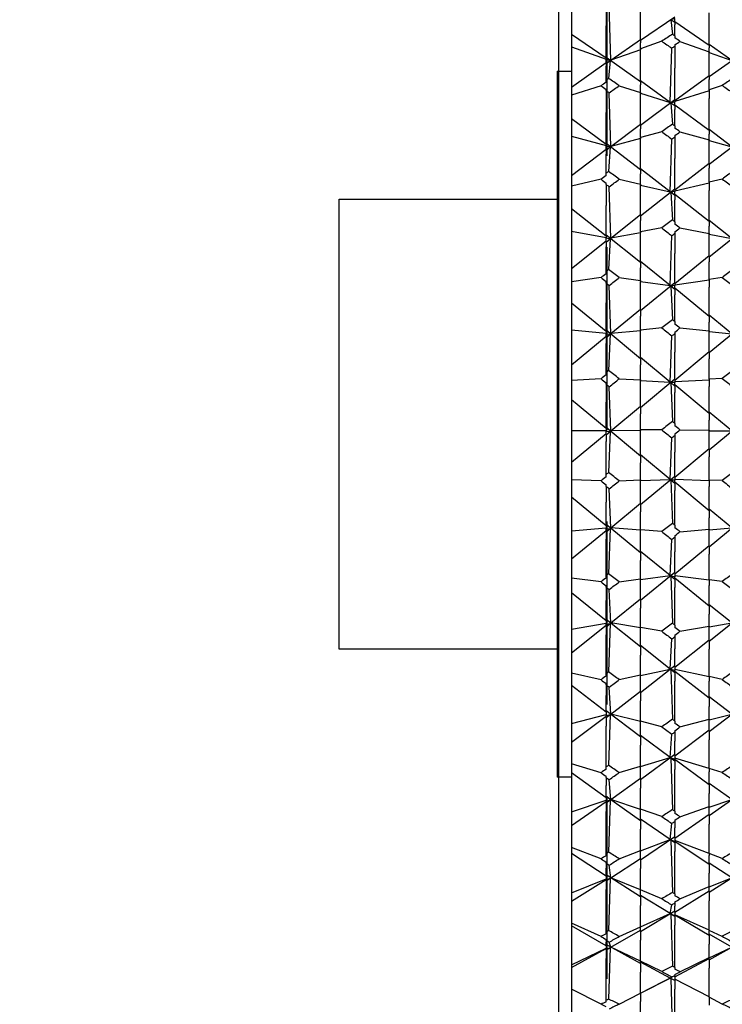
# Model space of a CAD drawing. Extents: x 541 to 3394, y 680 to 943.
# Drawn here: x 3070 to 3071, y 717 to 718 of the extents above; entities that cross this region are included whole.
import ezdxf

# ---------------------------------------------------------------- set-up
doc = ezdxf.new("R2010")
doc.units = 0
doc.header["$MEASUREMENT"] = 0
doc.linetypes.add('CENTER', pattern=[2, 1.25, -0.25, 0.25, -0.25])
doc.linetypes.add('HIDDEN', pattern=[0.375, 0.25, -0.125])
doc.layers.get('0').update_dxf_attribs({"linetype": 'CONTINUOUS'})
doc.layers.get('DEFPOINTS').update_dxf_attribs({"linetype": 'CONTINUOUS'})
for name, color, linetype in [('CENTERLINES', 5, 'CENTER'), ('RED', 1, 'CONTINUOUS'), ('SHAFT', 3, 'CONTINUOUS')]:
    doc.layers.add(name, color=color, linetype=linetype)
doc.dimstyles.get("Standard").update_dxf_attribs({"dimtxt": 2, "dimasz": 2, "dimexe": 0.7, "dimexo": 0.8, "dimgap": 0.7, "dimtad": 0, "dimtih": 1, "dimtoh": 1, "dimdec": 4, "dimzin": 0, "dimtxsty": 'STANDARD', "dimcen": 0.09, "dimazin": 3, "dimtfac": 1, "dimtdec": 4, "dimtofl": 0, "dimtmove": 0, "dimatfit": 3, "dimtolj": 1, "dimtzin": 0})

# ---------------------------------------------------------------- blocks, each defined once
blk = doc.blocks.new('*D3')
at = {"color": 0, "linetype": 'BYBLOCK'}
for p, q in [((3082.9277, 835.3739), (3066.2438, 835.3739)), ((3066.9438, 833.3739), (3066.9438, 808.5565)), ((3066.9438, 717.4857), (3066.9438, 795.1565)), ((3069.0905, 715.4857), (3066.2438, 715.4857))]:
    blk.add_line(p, q, dxfattribs=at)
for points in [[(3066.6105, 833.3739), (3067.2771, 833.3739), (3066.9438, 835.3739)], [(3066.6105, 717.4857), (3067.2771, 717.4857), (3066.9438, 715.4857)]]:
    blk.add_solid(points, dxfattribs=at)
at = {"layer": 'DEFPOINTS', "color": 0, "linetype": 'BYBLOCK'}
for p in [(3066.9438, 835.3739), (3083.7277, 835.3739), (3069.8905, 715.4857)]:
    blk.add_point(p, dxfattribs=at)
at = {"color": 0, "linetype": 'BYBLOCK', "insert": (3066.9438, 801.8565), "char_height": 2, "attachment_point": 5}
blk.add_mtext('\\A1;FINISHED\\POPENING\\PHEIGHT\\PA.F.F.', dxfattribs=at)
blk = doc.blocks.new('*E38')
at = {"layer": 'CENTERLINES', "color": 250, "linetype": 'CONTINUOUS'}
for centre, major_axis, ratio, start_param, end_param in [((6.8982, 1.9532), (1.9628, 0.9711), 0.121556, -0.779019, -0.773667), ((6.8512, 1.9532), (-1.9644, 0.1746), 0.501252, -2.420798, -2.415202), ((6.9452, 1.9532), (1.9636, 0.9782), 0.105711, -0.801997, -0.799424), ((6.8982, 1.9532), (-1.9631, 0.2252), 0.496309, -2.374453, -2.371128), ((9.9183, 1.9532), (-1.9621, 0.9649), 0.133871, 0.812549, 0.815122), ((9.9653, 1.9532), (1.9605, 0.3117), 0.484665, 2.351091, 2.354416), ((9.9653, 1.9532), (-1.9611, 0.9559), 0.149693, 0.786436, 0.791788), ((10.0123, 1.9532), (1.962, 0.2636), 0.491649, 2.393771, 2.399366), ((6.8982, 1.9532), (1.9592, 0.9374), 0.177772, -0.803799, -0.798447), ((6.9452, 1.9532), (1.9603, 0.9482), 0.161987, -0.82758, -0.825007), ((6.8512, 1.9532), (-1.9592, 0.348), 0.478506, -2.380547, -2.374952), ((6.8982, 1.9532), (-1.9576, 0.393), 0.469719, -2.337296, -2.333972), ((9.9183, 1.9532), (-1.9584, 0.9282), 0.19003, 0.836632, 0.839205), ((9.9653, 1.9532), (-1.9573, 0.9153), 0.205758, 0.809525, 0.814877), ((10.0123, 1.9532), (1.9564, 0.4268), 0.462259, 2.35923, 2.364825), ((9.9653, 1.9532), (1.9549, 0.4685), 0.45193, 2.320109, 2.323433), ((6.8982, 1.9532), (1.9553, 0.8896), 0.233601, -0.824832, -0.81948), ((6.8512, 1.9532), (-1.9538, 0.4996), 0.443373, -2.352435, -2.346839), ((6.9452, 1.9532), (1.9564, 0.9045), 0.21796, -0.849816, -0.847243), ((6.8982, 1.9532), (-1.9525, 0.5379), 0.431763, -2.312941, -2.309616), ((9.9183, 1.9532), (-1.9545, 0.8771), 0.245721, 0.856642, 0.859215), ((9.9653, 1.9532), (-1.9534, 0.86), 0.261235, 0.828102, 0.833454), ((10.0123, 1.9532), (1.9517, 0.5663), 0.422306, 2.33781, 2.343405), ((9.9653, 1.9532), (1.9508, 0.6011), 0.409655, 2.302432, 2.305757), ((6.8982, 1.9532), (1.9518, 0.8263), 0.288571, -0.840514, -0.835162), ((6.9452, 1.9532), (1.9527, 0.8458), 0.273238, -0.867183, -0.86461), ((6.8512, 1.9532), (-1.9503, 0.6269), 0.399475, -2.337617, -2.332021), ((6.8982, 1.9532), (-1.9498, 0.6585), 0.385998, -2.301699, -2.298375), ((9.9183, 1.9532), (-1.9512, 0.8102), 0.300408, 0.870909, 0.873482), ((9.9653, 1.9532), (-1.9505, 0.7882), 0.315492, 0.840408, 0.845761), ((9.9653, 1.9532), (1.9495, 0.7102), 0.361126, 2.297193, 2.300518), ((10.0123, 1.9532), (1.9496, 0.6818), 0.375248, 2.329256, 2.334851), ((6.9452, 1.9532), (1.9501, 0.7701), 0.327102, -0.87785, -0.875277), ((6.8982, 1.9532), (1.9497, 0.7455), 0.341847, -0.848922, -0.843569), ((6.8512, 1.9532), (-1.9496, 0.7311), 0.349937, -2.334839, -2.329244), ((6.8982, 1.9532), (-1.9499, 0.7566), 0.335321, -2.301927, -2.298602), ((9.9183, 1.9532), (-1.9496, 0.7252), 0.353151, 0.877437, 0.880009), ((9.9653, 1.9532), (-1.9495, 0.6978), 0.367442, 0.844358, 0.849711), ((10.0123, 1.9532), (1.9502, 0.7754), 0.323797, 2.331695, 2.33729), ((9.9653, 1.9532), (1.9508, 0.7982), 0.308809, 2.302311, 2.305636), ((6.9452, 1.9532), (1.9496, 0.6752), 0.378342, -0.879669, -0.877096), ((6.8982, 1.9532), (1.95, 0.6447), 0.392038, -0.847836, -0.842484), ((6.8512, 1.9532), (-1.9513, 0.8149), 0.297035, -2.341915, -2.336319), ((6.8982, 1.9532), (-1.9522, 0.8351), 0.281771, -2.31136, -2.308036), ((9.9183, 1.9532), (-1.9504, 0.6197), 0.402412, 0.873966, 0.876539), ((9.9653, 1.9532), (-1.9512, 0.5859), 0.415342, 0.837666, 0.843019), ((10.0123, 1.9532), (1.9529, 0.8499), 0.269815, 2.342841, 2.348436), ((9.9653, 1.9532), (1.9539, 0.8678), 0.254351, 2.315509, 2.318834), ((6.8982, 1.9532), (1.9531, 0.5211), 0.437003, -0.835021, -0.829668), ((6.8512, 1.9532), (-1.9547, 0.8808), 0.242263, -2.356596, -2.351), ((6.9452, 1.9532), (1.9519, 0.5583), 0.425044, -0.870356, -0.867783), ((6.8982, 1.9532), (-1.9558, 0.8964), 0.226657, -2.32781, -2.324485), ((9.9183, 1.9532), (-1.9541, 0.4908), 0.445862, 0.858338, 0.86091), ((9.9653, 1.9532), (-1.9555, 0.4502), 0.456618, 0.818333, 0.823685), ((10.0123, 1.9532), (1.9566, 0.9077), 0.214477, 2.360562, 2.366158), ((9.9653, 1.9532), (1.9578, 0.9212), 0.198773, 2.33474, 2.338064), ((6.9452, 1.9532), (1.9567, 0.4173), 0.464443, -0.848098, -0.845525), ((6.8982, 1.9532), (1.9583, 0.3732), 0.47374, -0.80899, -0.803637), ((6.8512, 1.9532), (-1.9586, 0.9309), 0.18653, -2.376906, -2.371311), ((6.8982, 1.9532), (-1.9597, 0.9423), 0.17076, -2.349393, -2.346068), ((9.9183, 1.9532), (-1.9596, 0.3377), 0.480328, 0.829398, 0.831971), ((9.9653, 1.9532), (-1.9612, 0.2905), 0.487903, 0.785747, 0.791099), ((9.9653, 1.9532), (1.9615, 0.96), 0.142663, 2.358284, 2.361609), ((10.0123, 1.9532), (1.9605, 0.9505), 0.158476, 2.383049, 2.388644), ((6.8982, 1.9532), (1.9637, 0.2029), 0.498655, -0.770416, -0.765064), ((6.8512, 1.9532), (-1.9623, 0.9667), 0.130353, -2.401195, -2.395599), ((6.9452, 1.9532), (1.9624, 0.2527), 0.493051, -0.812794, -0.810221), ((6.8982, 1.9532), (-1.9631, 0.9744), 0.114515, -2.374542, -2.371218), ((9.8243, 1.9532), (1.9641, 0.9824), 0.095144, 2.394352, 2.40547), ((6.9452, 1.9532), (-1.9639, 0.981), 0.098667, -2.412616, -2.401568), ((9.9183, 1.9532), (-1.9646, 0.1632), 0.502184, 0.78851, 0.791083), ((9.9653, 1.9532), (-1.9655, 0.1114), 0.50561, 0.74225, 0.747602), ((9.9653, 1.9532), (1.9645, 0.9855), 0.086335, 2.384711, 2.388036), ((10.0123, 1.9532), (1.9638, 0.9797), 0.102189, 2.408796, 2.414392), ((6.8982, 1.9532), (1.9663, 0.0178), 0.508493, -0.723547, -0.718194), ((6.9452, 1.9532), (1.966, 0.0706), 0.507383, -0.767605, -0.765032), ((6.8512, 1.9532), (-1.9649, 0.9894), 0.074001, -2.428084, -2.422488), ((6.8982, 1.9532), (-1.9655, 0.9934), 0.058139, -2.401942, -2.398618), ((9.9183, 1.9532), (1.9651, 0.9904), 0.070476, 2.415311, 2.42636), ((9.8243, 1.9532), (1.9659, 0.9971), 0.038749, 2.422254, 2.433373), ((6.9452, 1.9532), (-1.9659, 0.9965), 0.042274, -2.440437, -2.429389), ((9.9183, 1.9532), (1.9663, 0.0234), 0.508438, -2.400837, -2.398265), ((9.9653, 1.9532), (1.9659, 0.0762), 0.507187, -2.447657, -2.442305), ((10.0123, 1.9532), (1.9658, 0.9959), 0.0458, 2.436532, 2.442127), ((9.9653, 1.9532), (1.9661, 0.9983), 0.029934, 2.412798, 2.416123), ((6.9452, 1.9532), (-1.9654, 0.117), 0.505306, 2.422274, 2.424847), ((6.8982, 1.9532), (-1.9645, 0.1687), 0.501745, 2.465703, 2.471055), ((6.8512, 1.9532), (-1.9662, 0.9994), 0.017593, -2.456385, -2.450789), ((6.8982, 1.9532), (-1.9663, 1), 0.001726, -2.430443, -2.427118), ((9.9183, 1.9532), (1.9663, 0.9996), 0.014067, 2.443664, 2.454712), ((9.8243, 1.9532), (1.9662, 0.9994), 0.017667, -2.462003, -2.450885), ((6.9452, 1.9532), (-1.9663, 0.9996), 0.014141, 2.458005, 2.469053), ((9.9183, 1.9532), (1.9636, 0.2082), 0.498114, -2.447557, -2.444984), ((9.9653, 1.9532), (1.9622, 0.2579), 0.492386, -2.492634, -2.487282), ((10.0123, 1.9532), (1.9663, 0.9998), 0.010615, -2.470724, -2.465129)]:
    blk.add_ellipse(centre, major_axis=major_axis, ratio=ratio, start_param=start_param, end_param=end_param, dxfattribs=at)
blk = doc.blocks.new('A$C45E3340E')
at = {"layer": 'RED', "color": 1, "linetype": 'HIDDEN'}
blk.add_line((0.5625, 14.1951), (0.5625, 0), dxfattribs=at)
at = {"layer": 'SHAFT', "color": 5}
blk.add_line((0.4965, 14.2231), (0.4965, 0), dxfattribs=at)
blk = doc.blocks.new('A$C04627AC0')
at = {"color": 7}
blk.add_open_spline([(9.241, 0), (8.5757, 0.9596), (7.2774, 2.8322), (7.7901, 6.1326), (8.7383, 9.0362), (7.9753, 12.1635), (5.0295, 13.4628), (2.6276, 13.4972), (1.1052, 14.0485), (0.6974, 14.2231)], degree=3, knots=[0, 0, 0, 0, 3.375355, 6.586962, 9.423487, 12.703968, 14.949488, 18.507511, 19.83793, 19.83793, 19.83793, 19.83793], dxfattribs=at)
at = {"layer": 'SHAFT', "color": 2, "extrusion": (1.83691e-16, 1, 3.67382e-16)}
for p, q in [((0.7152, 2.5188), (0.7152, 2.4861)), ((0.7622, 2.5286), (0.7622, 2.4979)), ((0.7687, 2.451), (0.7665, 2.5259)), ((0.8092, 2.4786), (0.8092, 2.5222)), ((0.8092, 2.4781), (0.8562, 2.51)), ((0.8562, 2.508), (0.8506, 2.5059)), ((0.8506, 2.5059), (0.8528, 2.4863)), ((0.8562, 2.5022), (0.8506, 2.5059)), ((0.8562, 2.5027), (0.8562, 2.508)), ((0.9032, 2.4711), (0.8562, 2.5032)), ((0.9032, 2.4716), (0.9032, 2.5155)), ((0.7622, 2.454), (0.7622, 2.4979)), ((0.8562, 2.5027), (0.8562, 2.4991)), ((0.8562, 2.4841), (0.8562, 2.4991)), ((0.7622, 2.4535), (0.7152, 2.4861)), ((0.7152, 2.4861), (0.7152, 2.469)), ((0.7687, 2.451), (0.8092, 2.4792)), ((0.8092, 2.4786), (0.8092, 2.4747)), ((0.8382, 2.4768), (0.8092, 2.4663)), ((0.8562, 2.4841), (0.8562, 2.4811)), ((0.8631, 2.4766), (0.9032, 2.4622)), ((0.7152, 2.469), (0.7622, 2.4524)), ((0.7152, 2.469), (0.7152, 2.414)), ((0.8092, 2.4651), (0.7687, 2.451)), ((0.8092, 2.4663), (0.8092, 2.4747)), ((0.8092, 2.4663), (0.8092, 2.4651)), ((0.8092, 2.4651), (0.8092, 2.4651)), ((0.8092, 2.4217), (0.8092, 2.4651)), ((0.8497, 2.393), (0.8519, 2.4673)), ((0.8562, 2.4718), (0.8562, 2.4702)), ((0.8562, 2.4702), (0.8562, 2.4397)), ((0.934, 2.4506), (0.9032, 2.4722)), ((0.9032, 2.4716), (0.9032, 2.4676)), ((0.9032, 2.4622), (0.9032, 2.4676)), ((0.8092, 2.4213), (0.7622, 2.4546)), ((0.7622, 2.454), (0.7622, 2.4522)), ((0.7622, 2.4522), (0.7678, 2.4503)), ((0.7622, 2.4469), (0.7622, 2.4522)), ((0.7622, 2.4464), (0.7678, 2.4503)), ((0.7678, 2.4503), (0.7657, 2.426)), ((0.9032, 2.4622), (0.9032, 2.4615)), ((0.9032, 2.4285), (0.9502, 2.4617)), ((0.9032, 2.4615), (0.9032, 2.4613)), ((0.9032, 2.429), (0.9032, 2.4613)), ((0.9032, 2.4613), (0.934, 2.4506)), ((0.7152, 2.414), (0.7622, 2.4476)), ((0.7622, 2.4469), (0.7622, 2.4426)), ((0.7622, 2.4237), (0.7622, 2.4426)), ((0.8562, 2.3961), (0.8562, 2.4397)), ((0.6952, 2.4357), (0.7152, 2.4357)), ((0.6952, 2.4357), (0.6952, 1.9532)), ((0.7622, 2.4206), (0.7622, 2.4237)), ((0.8497, 2.393), (0.8092, 2.4224)), ((0.8562, 2.3957), (0.9032, 2.4297)), ((0.9032, 2.429), (0.9032, 2.4244)), ((0.9032, 2.4105), (0.9032, 2.4244)), ((0.7553, 2.4159), (0.7152, 2.4031)), ((0.7152, 2.414), (0.7152, 2.4031)), ((0.7622, 2.4092), (0.7622, 2.4109)), ((0.7622, 2.4092), (0.7622, 2.3792)), ((0.7802, 2.416), (0.8092, 2.4067)), ((0.8092, 2.4217), (0.8092, 2.4171)), ((0.8092, 2.4067), (0.8092, 2.4171)), ((0.9032, 2.4091), (0.8562, 2.3944)), ((0.921, 2.4162), (0.9032, 2.4105)), ((0.9032, 2.4105), (0.9032, 2.3983)), ((0.7152, 2.4031), (0.7152, 2.3709)), ((0.7687, 2.3329), (0.7665, 2.4062)), ((0.8092, 2.4067), (0.8092, 2.4056)), ((0.8092, 2.3626), (0.8092, 2.4056)), ((0.8092, 2.4056), (0.8497, 2.393)), ((0.8092, 2.4056), (0.8092, 2.4056)), ((0.8092, 2.3621), (0.8562, 2.3969)), ((0.8562, 2.3961), (0.8562, 2.394)), ((0.9032, 2.3551), (0.9032, 2.3983)), ((0.8562, 2.394), (0.8506, 2.3923)), ((0.8506, 2.3923), (0.8528, 2.3633)), ((0.8562, 2.3883), (0.8506, 2.3923)), ((0.8562, 2.3888), (0.8562, 2.394)), ((0.9032, 2.3546), (0.8562, 2.3895)), ((0.8562, 2.3888), (0.8562, 2.3836)), ((0.8562, 2.361), (0.8562, 2.3836)), ((0.7622, 2.3356), (0.7152, 2.3709)), ((0.7152, 2.3709), (0.7152, 2.3469)), ((0.7622, 2.3361), (0.7622, 2.3792)), ((0.7687, 2.3329), (0.8092, 2.3634)), ((0.8092, 2.3626), (0.8092, 2.3572)), ((0.8092, 2.345), (0.8092, 2.3572)), ((0.8562, 2.361), (0.8562, 2.3578)), ((0.934, 2.3326), (0.9032, 2.3559)), ((0.9032, 2.3551), (0.9032, 2.3496)), ((0.7152, 2.3469), (0.7622, 2.3341)), ((0.7152, 2.3469), (0.7152, 2.2933)), ((0.8092, 2.3439), (0.7687, 2.3329)), ((0.8382, 2.3531), (0.8092, 2.345)), ((0.8092, 2.345), (0.8092, 2.3439)), ((0.8092, 2.3439), (0.8092, 2.3439)), ((0.8092, 2.3015), (0.8092, 2.3439)), ((0.8497, 2.271), (0.8519, 2.3429)), ((0.8562, 2.3478), (0.8562, 2.346)), ((0.8562, 2.346), (0.8562, 2.3166)), ((0.8631, 2.3529), (0.9032, 2.3418)), ((0.9032, 2.3418), (0.9032, 2.3496)), ((0.9032, 2.3088), (0.9502, 2.3446)), ((0.9032, 2.3418), (0.9032, 2.3411)), ((0.7152, 2.2933), (0.7622, 2.3294)), ((0.8092, 2.301), (0.7622, 2.337)), ((0.7622, 2.3361), (0.7622, 2.3337)), ((0.7622, 2.3337), (0.7678, 2.3322)), ((0.7622, 2.3285), (0.7622, 2.3337)), ((0.7622, 2.328), (0.7678, 2.3322)), ((0.7622, 2.3285), (0.7622, 2.3226)), ((0.7678, 2.3322), (0.7657, 2.2987)), ((0.9032, 2.3411), (0.9032, 2.3409)), ((0.9032, 2.3093), (0.9032, 2.3409)), ((0.9032, 2.3409), (0.934, 2.3326)), ((0.7622, 2.2963), (0.7622, 2.3226)), ((0.8562, 2.2742), (0.8562, 2.3166)), ((0.8497, 2.271), (0.8092, 2.3024)), ((0.8092, 2.3015), (0.8092, 2.2953)), ((0.8562, 2.2738), (0.9032, 2.3102)), ((0.9032, 2.3093), (0.9032, 2.3032)), ((0.9032, 2.2841), (0.9032, 2.3032)), ((0.7152, 2.2933), (0.7152, 2.2786)), ((0.7553, 2.288), (0.7152, 2.2786)), ((0.7622, 2.293), (0.7622, 2.2963)), ((0.7802, 2.2882), (0.8092, 2.2813)), ((0.8092, 2.2813), (0.8092, 2.2953)), ((0.921, 2.2884), (0.9032, 2.2841)), ((0.7152, 2.2786), (0.7152, 2.2477)), ((0.7622, 2.2809), (0.7622, 2.2827)), ((0.7622, 2.2809), (0.7622, 2.2522)), ((0.7687, 2.2075), (0.7665, 2.2777)), ((0.8092, 2.2813), (0.8092, 2.2802)), ((0.8092, 2.2387), (0.8092, 2.2802)), ((0.8092, 2.2802), (0.8497, 2.271)), ((0.8092, 2.2802), (0.8092, 2.2802)), ((0.8092, 2.2382), (0.8562, 2.2752)), ((0.9032, 2.2828), (0.8562, 2.272)), ((0.9032, 2.2841), (0.9032, 2.2725)), ((0.8562, 2.2715), (0.8506, 2.2703)), ((0.8506, 2.2703), (0.8528, 2.2324)), ((0.8562, 2.2659), (0.8506, 2.2703)), ((0.8562, 2.2742), (0.8562, 2.2715)), ((0.8562, 2.2664), (0.8562, 2.2715)), ((0.9032, 2.2303), (0.8562, 2.2674)), ((0.8562, 2.2664), (0.8562, 2.2598)), ((0.9032, 2.2308), (0.9032, 2.2725)), ((0.3977, 2.1422), (0.3977, 2.2607)), ((0.3977, 2.2607), (0.6952, 2.2607)), ((0.7622, 2.2103), (0.7152, 2.2477)), ((0.7152, 2.2477), (0.7152, 2.2172)), ((0.7622, 2.2108), (0.7622, 2.2522)), ((0.8562, 2.23), (0.8562, 2.2598)), ((0.7687, 2.2075), (0.8092, 2.2397)), ((0.8092, 2.2387), (0.8092, 2.2318)), ((0.8092, 2.2161), (0.8092, 2.2318)), ((0.8382, 2.2216), (0.8092, 2.2161)), ((0.8562, 2.23), (0.8562, 2.2266)), ((0.8631, 2.2215), (0.9032, 2.2138)), ((0.934, 2.2072), (0.9032, 2.2318)), ((0.9032, 2.2308), (0.9032, 2.2238)), ((0.9032, 2.2138), (0.9032, 2.2238)), ((0.7152, 2.2172), (0.7622, 2.2084)), ((0.7152, 2.2172), (0.7152, 2.166)), ((0.8092, 2.1741), (0.7622, 2.2118)), ((0.7622, 2.2108), (0.7622, 2.2078)), ((0.7622, 2.2078), (0.7678, 2.2067)), ((0.7622, 2.2028), (0.7622, 2.2078)), ((0.8092, 2.215), (0.7687, 2.2075)), ((0.8092, 2.2161), (0.8092, 2.215)), ((0.8092, 2.215), (0.8092, 2.215)), ((0.8092, 2.1745), (0.8092, 2.215)), ((0.8497, 2.1428), (0.8519, 2.211)), ((0.8562, 2.2161), (0.8562, 2.2142)), ((0.8562, 2.2142), (0.8562, 2.1864)), ((0.9032, 2.1821), (0.9502, 2.2198)), ((0.9032, 2.2138), (0.9032, 2.2132)), ((0.9032, 2.2132), (0.9032, 2.2129)), ((0.9032, 2.1826), (0.9032, 2.2129)), ((0.9032, 2.2129), (0.934, 2.2072)), ((0.7152, 2.166), (0.7622, 2.2038)), ((0.7622, 2.2023), (0.7678, 2.2067)), ((0.7622, 2.2028), (0.7622, 2.1955)), ((0.7622, 2.1622), (0.7622, 2.1955)), ((0.7678, 2.2067), (0.7657, 2.1648)), ((0.8562, 2.1461), (0.8562, 2.1864)), ((0.8562, 2.1456), (0.9032, 2.1837)), ((0.9032, 2.1826), (0.9032, 2.1751)), ((0.8497, 2.1428), (0.8092, 2.1756)), ((0.8092, 2.1745), (0.8092, 2.167)), ((0.8092, 2.1495), (0.8092, 2.167)), ((0.9032, 2.1513), (0.9032, 2.1751)), ((0.7152, 2.166), (0.7152, 2.1478)), ((0.7553, 2.1536), (0.7152, 2.1478)), ((0.7622, 2.1588), (0.7622, 2.1622)), ((0.7802, 2.1538), (0.8092, 2.1495)), ((0.921, 2.154), (0.9032, 2.1513)), ((0.3977, 1.7641), (0.3977, 2.1422)), ((0.7152, 2.1478), (0.7152, 2.1187)), ((0.7622, 2.1462), (0.7622, 2.1481)), ((0.7622, 2.1462), (0.7622, 2.1194)), ((0.7687, 2.0771), (0.7665, 2.143)), ((0.8092, 2.1495), (0.8092, 2.1485)), ((0.8092, 2.1092), (0.8092, 2.1485)), ((0.8092, 2.1485), (0.8497, 2.1428)), ((0.8092, 2.1485), (0.8092, 2.1485)), ((0.8092, 2.1088), (0.8562, 2.1472)), ((0.8562, 2.1428), (0.8506, 2.142)), ((0.8506, 2.142), (0.8528, 2.0961)), ((0.8562, 2.1375), (0.8506, 2.142)), ((0.9032, 2.1502), (0.8562, 2.1435)), ((0.8562, 2.1461), (0.8562, 2.1428)), ((0.8562, 2.1379), (0.8562, 2.1428)), ((0.9032, 2.1513), (0.9032, 2.1404)), ((0.9032, 2.101), (0.9032, 2.1404)), ((0.9032, 2.1006), (0.8562, 2.1391)), ((0.8562, 2.1379), (0.8562, 2.13)), ((0.8562, 2.0935), (0.8562, 2.13)), ((0.7152, 2.1187), (0.7152, 2.0823)), ((0.7622, 2.08), (0.7152, 2.1187)), ((0.7622, 2.0804), (0.7622, 2.1194)), ((0.7687, 2.0771), (0.8092, 2.1105)), ((0.8092, 2.1092), (0.8092, 2.1011)), ((0.8092, 2.082), (0.8092, 2.1011)), ((0.934, 2.0769), (0.9032, 2.1022)), ((0.9032, 2.101), (0.9032, 2.0928)), ((0.8562, 2.0935), (0.8562, 2.0901)), ((0.9032, 2.0808), (0.9032, 2.0928)), ((0.9032, 2.0511), (0.9502, 2.0899)), ((0.7152, 2.0823), (0.7622, 2.0777)), ((0.7152, 2.0823), (0.7152, 2.0345)), ((0.7152, 2.0345), (0.7622, 2.0734)), ((0.8092, 2.0428), (0.7622, 2.0817)), ((0.7622, 2.0804), (0.7622, 2.0769)), ((0.7622, 2.0769), (0.7678, 2.0763)), ((0.7622, 2.0722), (0.7622, 2.0769)), ((0.7622, 2.0717), (0.7678, 2.0763)), ((0.7678, 2.0763), (0.7657, 2.0267)), ((0.8092, 2.081), (0.7687, 2.0771)), ((0.8382, 2.085), (0.8092, 2.082)), ((0.8092, 2.082), (0.8092, 2.0811)), ((0.8092, 2.0811), (0.8092, 2.081)), ((0.8092, 2.0432), (0.8092, 2.081)), ((0.8497, 2.0109), (0.8519, 2.074)), ((0.8562, 2.0792), (0.8562, 2.0773)), ((0.8562, 2.0773), (0.8562, 2.0516)), ((0.8631, 2.0848), (0.9032, 2.0808)), ((0.9032, 2.0808), (0.9032, 2.0801)), ((0.9032, 2.0801), (0.9032, 2.0798)), ((0.9032, 2.0515), (0.9032, 2.0798)), ((0.9032, 2.0798), (0.934, 2.0769)), ((0.7622, 2.0722), (0.7622, 2.0637)), ((0.7622, 2.0241), (0.7622, 2.0637)), ((0.8562, 2.0137), (0.9032, 2.0528)), ((0.8562, 2.0141), (0.8562, 2.0516)), ((0.9032, 2.0515), (0.9032, 2.0428)), ((0.7152, 2.0345), (0.7152, 2.0132)), ((0.8497, 2.0109), (0.8092, 2.0445)), ((0.8092, 2.0432), (0.8092, 2.0344)), ((0.8092, 2.0139), (0.8092, 2.0344)), ((0.9032, 2.0147), (0.9032, 2.0428)), ((0.7622, 2.0206), (0.7622, 2.0241)), ((0.7553, 2.0153), (0.7152, 2.0132)), ((0.7152, 2.0132), (0.7152, 1.9864)), ((0.7622, 2.0078), (0.7622, 2.0097)), ((0.7622, 2.0078), (0.7622, 1.9834)), ((0.7802, 2.0155), (0.8092, 2.0139)), ((0.8092, 1.9763), (0.8562, 2.0155)), ((0.8092, 2.0139), (0.8092, 2.013)), ((0.8092, 1.9767), (0.8092, 2.013)), ((0.8092, 2.013), (0.8497, 2.0109)), ((0.8092, 2.013), (0.8092, 2.013)), ((0.8562, 2.0104), (0.8506, 2.0101)), ((0.8506, 2.0101), (0.8528, 1.9569)), ((0.8562, 2.0054), (0.8506, 2.0101)), ((0.8562, 2.0141), (0.8562, 2.0104)), ((0.9032, 2.0137), (0.8562, 2.0113)), ((0.8562, 2.0058), (0.8562, 2.0104)), ((0.9032, 1.968), (0.8562, 2.0072)), ((0.8562, 2.0058), (0.8562, 1.9968)), ((0.921, 2.0157), (0.9032, 2.0147)), ((0.9032, 2.0147), (0.9032, 2.0047)), ((0.7687, 1.9443), (0.7665, 2.0045)), ((0.8562, 1.9544), (0.8562, 1.9968)), ((0.9032, 1.9684), (0.9032, 2.0047)), ((0.7152, 1.9864), (0.7152, 1.9449)), ((0.7622, 1.9472), (0.7152, 1.9864)), ((0.7622, 1.9476), (0.7622, 1.9834)), ((0.7687, 1.9443), (0.8092, 1.9781)), ((0.8092, 1.9767), (0.8092, 1.9674)), ((0.8092, 1.9455), (0.8092, 1.9674)), ((0.934, 1.9441), (0.9032, 1.9698)), ((0.9032, 1.9684), (0.9032, 1.959)), ((0.6952, 1.9532), (0.6952, 1.4707)), ((0.8562, 1.9544), (0.8562, 1.9509)), ((0.9032, 1.9452), (0.9032, 1.959)), ((0.9032, 1.9181), (0.9502, 1.9573)), ((0.7152, 1.9449), (0.7152, 1.9014)), ((0.7152, 1.9449), (0.7622, 1.9446)), ((0.7152, 1.9014), (0.7622, 1.9407)), ((0.8092, 1.9097), (0.7622, 1.949)), ((0.7622, 1.9476), (0.7622, 1.9436)), ((0.7622, 1.9436), (0.7678, 1.9435)), ((0.7622, 1.9393), (0.7622, 1.9436)), ((0.7622, 1.9389), (0.7678, 1.9435)), ((0.7622, 1.9393), (0.7622, 1.9297)), ((0.7678, 1.9435), (0.7657, 1.8872)), ((0.8092, 1.9446), (0.7687, 1.9443)), ((0.8382, 1.9457), (0.8092, 1.9455)), ((0.8092, 1.9455), (0.8092, 1.9446)), ((0.8092, 1.9446), (0.8092, 1.9446)), ((0.8092, 1.9101), (0.8092, 1.9446)), ((0.8562, 1.9399), (0.8562, 1.938)), ((0.8562, 1.938), (0.8562, 1.915)), ((0.8631, 1.9455), (0.9032, 1.9452)), ((0.9032, 1.9452), (0.9032, 1.9447)), ((0.9032, 1.9447), (0.9032, 1.9443)), ((0.9032, 1.9184), (0.9032, 1.9443)), ((0.9032, 1.9443), (0.934, 1.9441)), ((0.7622, 1.8846), (0.7622, 1.9297)), ((0.8497, 1.8778), (0.8519, 1.9347)), ((0.8497, 1.8778), (0.8092, 1.9116)), ((0.8562, 1.8807), (0.9032, 1.9199)), ((0.8562, 1.881), (0.8562, 1.915)), ((0.9032, 1.9184), (0.9032, 1.9087)), ((0.7152, 1.9014), (0.7152, 1.8774)), ((0.8092, 1.9101), (0.8092, 1.9003)), ((0.8092, 1.8771), (0.8092, 1.9003)), ((0.9032, 1.8769), (0.9032, 1.9087)), ((0.7622, 1.8811), (0.7622, 1.8846)), ((0.7152, 1.8774), (0.7152, 1.8535)), ((0.7553, 1.8758), (0.7152, 1.8774)), ((0.7802, 1.876), (0.8092, 1.8771)), ((0.8092, 1.8434), (0.8562, 1.8825)), ((0.8092, 1.8763), (0.8497, 1.8778)), ((0.8092, 1.8771), (0.8092, 1.8763)), ((0.8092, 1.8763), (0.8092, 1.8763)), ((0.8092, 1.8437), (0.8092, 1.8763)), ((0.8562, 1.8768), (0.8506, 1.877)), ((0.8562, 1.8724), (0.8506, 1.877)), ((0.8506, 1.877), (0.8528, 1.8177)), ((0.8562, 1.881), (0.8562, 1.8768)), ((0.9032, 1.8761), (0.8562, 1.8779)), ((0.8562, 1.8727), (0.8562, 1.8768)), ((0.9032, 1.8351), (0.8562, 1.8742)), ((0.8562, 1.8727), (0.8562, 1.8627)), ((0.921, 1.8762), (0.9032, 1.8769)), ((0.9032, 1.8769), (0.9032, 1.868)), ((0.7622, 1.8683), (0.7622, 1.8702)), ((0.7622, 1.8683), (0.7622, 1.8467)), ((0.7687, 1.8117), (0.7665, 1.865)), ((0.8562, 1.8152), (0.8562, 1.8627)), ((0.9032, 1.8355), (0.9032, 1.868)), ((0.7622, 1.8145), (0.7152, 1.8535)), ((0.7152, 1.8535), (0.7152, 1.8076)), ((0.7622, 1.8149), (0.7622, 1.8467)), ((0.7687, 1.8117), (0.8092, 1.8453)), ((0.8092, 1.8437), (0.8092, 1.8335)), ((0.8092, 1.8091), (0.8092, 1.8335)), ((0.934, 1.8115), (0.9032, 1.837)), ((0.9032, 1.8355), (0.9032, 1.8252)), ((0.9032, 1.8099), (0.9032, 1.8252)), ((0.9032, 1.7857), (0.9502, 1.8247)), ((0.7152, 1.8076), (0.7622, 1.8116)), ((0.7152, 1.7694), (0.7622, 1.8082)), ((0.7152, 1.8076), (0.7152, 1.7694)), ((0.8092, 1.7776), (0.7622, 1.8164)), ((0.7622, 1.8149), (0.7622, 1.8105)), ((0.7622, 1.8063), (0.7678, 1.8109)), ((0.7622, 1.8105), (0.7678, 1.8109)), ((0.7622, 1.8066), (0.7622, 1.8105)), ((0.7622, 1.8066), (0.7622, 1.7961)), ((0.7678, 1.8109), (0.7657, 1.7489)), ((0.8092, 1.8083), (0.7687, 1.8117)), ((0.8092, 1.8091), (0.8092, 1.8083)), ((0.8382, 1.8066), (0.8092, 1.8091)), ((0.8092, 1.8083), (0.8092, 1.8083)), ((0.8092, 1.7779), (0.8092, 1.8083)), ((0.8562, 1.8152), (0.8562, 1.8117)), ((0.8631, 1.8064), (0.9032, 1.8099)), ((0.9032, 1.809), (0.934, 1.8115)), ((0.9032, 1.8099), (0.9032, 1.8094)), ((0.9032, 1.8094), (0.9032, 1.809)), ((0.9032, 1.7861), (0.9032, 1.809)), ((0.7622, 1.7464), (0.7622, 1.7961)), ((0.8497, 1.7463), (0.8519, 1.7957)), ((0.8562, 1.8009), (0.8562, 1.799)), ((0.8562, 1.799), (0.8562, 1.779)), ((0.8497, 1.7463), (0.8092, 1.7795)), ((0.8092, 1.7779), (0.8092, 1.7672)), ((0.8562, 1.749), (0.9032, 1.7877)), ((0.8562, 1.7493), (0.8562, 1.779)), ((0.9032, 1.7861), (0.9032, 1.7755)), ((0.3977, 1.6457), (0.3977, 1.7641)), ((0.7152, 1.7694), (0.7152, 1.743)), ((0.8092, 1.7418), (0.8092, 1.7672)), ((0.9032, 1.7405), (0.9032, 1.7755)), ((0.8092, 1.7126), (0.8562, 1.751)), ((0.7152, 1.743), (0.7152, 1.7226)), ((0.7553, 1.7378), (0.7152, 1.743)), ((0.7622, 1.743), (0.7622, 1.7464)), ((0.7802, 1.738), (0.8092, 1.7418)), ((0.8092, 1.7411), (0.8497, 1.7463)), ((0.8092, 1.7418), (0.8092, 1.7411)), ((0.8092, 1.7129), (0.8092, 1.7411)), ((0.8092, 1.7411), (0.8092, 1.7411)), ((0.8562, 1.7448), (0.8506, 1.7455)), ((0.8506, 1.7455), (0.8528, 1.6812)), ((0.8562, 1.7409), (0.8506, 1.7455)), ((0.8562, 1.7493), (0.8562, 1.7448)), ((0.9032, 1.7399), (0.8562, 1.746)), ((0.8562, 1.7412), (0.8562, 1.7448)), ((0.9032, 1.7045), (0.8562, 1.7428)), ((0.8562, 1.7412), (0.8562, 1.7303)), ((0.9032, 1.7405), (0.9032, 1.733)), ((0.921, 1.7382), (0.9032, 1.7405)), ((0.7622, 1.6845), (0.7152, 1.7226)), ((0.7152, 1.7226), (0.7152, 1.6732)), ((0.7622, 1.7304), (0.7622, 1.7323)), ((0.7622, 1.7304), (0.7622, 1.7122)), ((0.7687, 1.6818), (0.7665, 1.7272)), ((0.8562, 1.6787), (0.8562, 1.7303)), ((0.9032, 1.7049), (0.9032, 1.733)), ((0.7622, 1.6848), (0.7622, 1.7122)), ((0.7687, 1.6818), (0.8092, 1.7146)), ((0.8092, 1.7129), (0.8092, 1.7019)), ((0.8092, 1.6755), (0.8092, 1.7019)), ((0.934, 1.6817), (0.9032, 1.7065)), ((0.9032, 1.7049), (0.9032, 1.6938)), ((0.8092, 1.6488), (0.7622, 1.6865)), ((0.7622, 1.6848), (0.7622, 1.6801)), ((0.9032, 1.6567), (0.9502, 1.6945)), ((0.9032, 1.6773), (0.9032, 1.6938)), ((0.7152, 1.6732), (0.7622, 1.6814)), ((0.7152, 1.6409), (0.7622, 1.6785)), ((0.7152, 1.6732), (0.7152, 1.6409)), ((0.7622, 1.6765), (0.7678, 1.6811)), ((0.7622, 1.6801), (0.7678, 1.6811)), ((0.7622, 1.6768), (0.7622, 1.6801)), ((0.7622, 1.6768), (0.7622, 1.6656)), ((0.7678, 1.6811), (0.7657, 1.6147)), ((0.8092, 1.6749), (0.7687, 1.6818)), ((0.8092, 1.6755), (0.8092, 1.6749)), ((0.8382, 1.6704), (0.8092, 1.6755)), ((0.8092, 1.6749), (0.8092, 1.6749)), ((0.8092, 1.6491), (0.8092, 1.6749)), ((0.8562, 1.6787), (0.8562, 1.6753)), ((0.8631, 1.6702), (0.9032, 1.6773)), ((0.9032, 1.6764), (0.934, 1.6817)), ((0.9032, 1.6773), (0.9032, 1.6769)), ((0.9032, 1.6769), (0.9032, 1.6764)), ((0.9032, 1.657), (0.9032, 1.6764)), ((0.7622, 1.6123), (0.7622, 1.6656)), ((0.8497, 1.6187), (0.8519, 1.6598)), ((0.8562, 1.6648), (0.8562, 1.663)), ((0.8562, 1.663), (0.8562, 1.6465)), ((0.8562, 1.6213), (0.9032, 1.6587)), ((0.9032, 1.657), (0.9032, 1.6457)), ((0.6952, 1.6457), (0.3977, 1.6457)), ((0.8497, 1.6187), (0.8092, 1.6508)), ((0.8092, 1.6491), (0.8092, 1.6378)), ((0.8562, 1.6216), (0.8562, 1.6465)), ((0.9032, 1.6083), (0.9032, 1.6457)), ((0.7152, 1.6409), (0.7152, 1.6128)), ((0.8092, 1.6106), (0.8092, 1.6378)), ((0.8092, 1.5865), (0.8562, 1.6233)), ((0.8092, 1.61), (0.8497, 1.6187)), ((0.8562, 1.6168), (0.8506, 1.618)), ((0.8506, 1.618), (0.8528, 1.5499)), ((0.8562, 1.6135), (0.8506, 1.618)), ((0.8562, 1.6216), (0.8562, 1.6168)), ((0.9032, 1.6079), (0.8562, 1.6181)), ((0.8562, 1.6138), (0.8562, 1.6168)), ((0.9032, 1.5788), (0.8562, 1.6155)), ((0.7152, 1.6128), (0.7152, 1.5962)), ((0.7553, 1.604), (0.7152, 1.6128)), ((0.7622, 1.609), (0.7622, 1.6123)), ((0.7802, 1.6042), (0.8092, 1.6106)), ((0.8092, 1.6106), (0.8092, 1.61)), ((0.8092, 1.5867), (0.8092, 1.61)), ((0.8092, 1.61), (0.8092, 1.61)), ((0.8562, 1.6138), (0.8562, 1.6023)), ((0.8562, 1.5475), (0.8562, 1.6023)), ((0.9032, 1.6083), (0.9032, 1.6022)), ((0.921, 1.6043), (0.9032, 1.6083)), ((0.9032, 1.5791), (0.9032, 1.6022)), ((0.7622, 1.5598), (0.7152, 1.5962)), ((0.7152, 1.5962), (0.7152, 1.5443)), ((0.7622, 1.5969), (0.7622, 1.5987)), ((0.7622, 1.5969), (0.7622, 1.5823)), ((0.7687, 1.5572), (0.7665, 1.5938)), ((0.7687, 1.5572), (0.8092, 1.5885)), ((0.7622, 1.56), (0.7622, 1.5823)), ((0.8092, 1.5867), (0.8092, 1.5752)), ((0.8092, 1.5473), (0.8092, 1.5752)), ((0.934, 1.5571), (0.9032, 1.5808)), ((0.9032, 1.5791), (0.9032, 1.5675)), ((0.8092, 1.526), (0.7622, 1.5617)), ((0.9032, 1.5334), (0.9502, 1.5693)), ((0.9032, 1.55), (0.9032, 1.5675)), ((0.7152, 1.5443), (0.7622, 1.5565)), ((0.7152, 1.5185), (0.7622, 1.5542)), ((0.7622, 1.56), (0.7622, 1.5551)), ((0.7622, 1.5522), (0.7678, 1.5565)), ((0.7622, 1.5551), (0.7678, 1.5565)), ((0.7622, 1.5524), (0.7622, 1.5551)), ((0.7622, 1.5524), (0.7622, 1.5408)), ((0.7678, 1.5565), (0.7657, 1.487)), ((0.8092, 1.5468), (0.7687, 1.5572)), ((0.8631, 1.5395), (0.9032, 1.55)), ((0.9032, 1.5493), (0.934, 1.5571)), ((0.9032, 1.55), (0.9032, 1.5497)), ((0.9032, 1.5497), (0.9032, 1.5493)), ((0.9032, 1.5336), (0.9032, 1.5493)), ((0.7152, 1.5443), (0.7152, 1.5185)), ((0.7622, 1.4848), (0.7622, 1.5408)), ((0.8092, 1.5473), (0.8092, 1.5468)), ((0.8382, 1.5396), (0.8092, 1.5473)), ((0.8092, 1.5468), (0.8092, 1.5468)), ((0.8092, 1.5262), (0.8092, 1.5468)), ((0.8562, 1.5475), (0.8562, 1.5443)), ((0.8562, 1.5001), (0.9032, 1.5354)), ((0.8562, 1.5344), (0.8562, 1.5326)), ((0.8497, 1.4977), (0.8092, 1.5279)), ((0.8092, 1.5262), (0.8092, 1.5144)), ((0.8497, 1.4977), (0.8519, 1.5296)), ((0.8562, 1.5326), (0.8562, 1.5199)), ((0.9032, 1.5336), (0.9032, 1.5219)), ((0.9032, 1.4828), (0.9032, 1.5219)), ((0.7152, 1.5185), (0.7152, 1.4892)), ((0.8092, 1.4861), (0.8092, 1.5144)), ((0.8562, 1.5003), (0.8562, 1.5199)), ((0.8092, 1.4675), (0.8562, 1.5021)), ((0.8092, 1.4856), (0.8497, 1.4977)), ((0.8562, 1.4954), (0.8506, 1.497)), ((0.8506, 1.497), (0.8528, 1.4264)), ((0.8562, 1.4928), (0.8506, 1.497)), ((0.8562, 1.5003), (0.8562, 1.4954)), ((0.9032, 1.4826), (0.8562, 1.4968)), ((0.8562, 1.493), (0.8562, 1.4954)), ((0.9032, 1.4604), (0.8562, 1.4948)), ((0.7152, 1.4892), (0.7152, 1.4767)), ((0.7553, 1.477), (0.7152, 1.4892)), ((0.7622, 1.4817), (0.7622, 1.4848)), ((0.7802, 1.4771), (0.8092, 1.4861)), ((0.8092, 1.4861), (0.8092, 1.4856)), ((0.8092, 1.4677), (0.8092, 1.4856)), ((0.8092, 1.4856), (0.8092, 1.4856)), ((0.8562, 1.493), (0.8562, 1.4812)), ((0.8562, 1.4243), (0.8562, 1.4812)), ((0.9032, 1.4828), (0.9032, 1.4783)), ((0.921, 1.4773), (0.9032, 1.4828)), ((0.7152, 1.4707), (0.6952, 1.4707)), ((0.7622, 1.4427), (0.7152, 1.4767)), ((0.7152, 1.4767), (0.7152, 1.4233)), ((0.7622, 1.4704), (0.7622, 1.4721)), ((0.7622, 1.4704), (0.7622, 1.4597)), ((0.7687, 1.4404), (0.7665, 1.4674)), ((0.7687, 1.4404), (0.8092, 1.4695)), ((0.8092, 1.4677), (0.8092, 1.4558)), ((0.9032, 1.4606), (0.9032, 1.4783)), ((0.7622, 1.4428), (0.7622, 1.4597)), ((0.8092, 1.4271), (0.8092, 1.4558)), ((0.934, 1.4403), (0.9032, 1.4623)), ((0.9032, 1.4606), (0.9032, 1.4487)), ((0.8092, 1.4114), (0.7622, 1.4446)), ((0.7622, 1.4428), (0.7622, 1.4378)), ((0.8092, 1.4267), (0.7687, 1.4404)), ((0.9032, 1.4183), (0.9502, 1.4517)), ((0.9032, 1.4307), (0.9032, 1.4487)), ((0.9032, 1.43), (0.934, 1.4403)), ((0.7152, 1.4233), (0.7622, 1.4393)), ((0.7152, 1.4046), (0.7622, 1.4376)), ((0.7622, 1.4357), (0.7678, 1.4397)), ((0.7622, 1.4378), (0.7678, 1.4397)), ((0.7622, 1.4358), (0.7622, 1.4378)), ((0.7622, 1.4358), (0.7622, 1.4239)), ((0.7678, 1.4397), (0.7657, 1.3684)), ((0.8092, 1.4271), (0.8092, 1.4267)), ((0.8382, 1.4169), (0.8092, 1.4271)), ((0.8092, 1.4267), (0.8092, 1.4267)), ((0.8092, 1.4116), (0.8092, 1.4267)), ((0.8631, 1.4168), (0.9032, 1.4307)), ((0.9032, 1.4307), (0.9032, 1.4304)), ((0.9032, 1.4304), (0.9032, 1.43)), ((0.9032, 1.4185), (0.9032, 1.43)), ((0.7152, 1.4233), (0.7152, 1.4046)), ((0.7622, 1.3664), (0.7622, 1.4239)), ((0.8497, 1.3855), (0.8092, 1.4134)), ((0.8562, 1.4243), (0.8562, 1.4213)), ((0.8562, 1.3877), (0.9032, 1.4203)), ((0.9032, 1.4185), (0.9032, 1.4065)), ((0.7152, 1.4046), (0.7152, 1.3747)), ((0.8092, 1.4116), (0.8092, 1.3996)), ((0.8092, 1.3706), (0.8092, 1.3996)), ((0.8497, 1.3855), (0.8519, 1.4077)), ((0.8562, 1.4121), (0.8562, 1.4104)), ((0.8562, 1.4104), (0.8562, 1.4018)), ((0.8562, 1.3879), (0.8562, 1.4018)), ((0.9032, 1.3665), (0.9032, 1.4065)), ((0.8092, 1.358), (0.8562, 1.3896)), ((0.8562, 1.3879), (0.8562, 1.3828)), ((0.7152, 1.3747), (0.7152, 1.3664)), ((0.7553, 1.3592), (0.7152, 1.3747)), ((0.8092, 1.3703), (0.8497, 1.3855)), ((0.8562, 1.3828), (0.8506, 1.3849)), ((0.8506, 1.3849), (0.8528, 1.3133)), ((0.8562, 1.381), (0.8506, 1.3849)), ((0.9032, 1.3665), (0.8562, 1.3843)), ((0.9032, 1.3515), (0.8562, 1.383)), ((0.8562, 1.3812), (0.8562, 1.3828)), ((0.8562, 1.3812), (0.8562, 1.3692)), ((0.7622, 1.3355), (0.7152, 1.3664)), ((0.7152, 1.3664), (0.7152, 1.3126)), ((0.7622, 1.3635), (0.7622, 1.3664)), ((0.7687, 1.3334), (0.8092, 1.3599)), ((0.7802, 1.3594), (0.8092, 1.3706)), ((0.8092, 1.3706), (0.8092, 1.3703)), ((0.8092, 1.3581), (0.8092, 1.3703)), ((0.8092, 1.3703), (0.8092, 1.3703)), ((0.8562, 1.3113), (0.8562, 1.3692)), ((0.9032, 1.3665), (0.9032, 1.3636)), ((0.921, 1.3595), (0.9032, 1.3665)), ((0.9032, 1.3516), (0.9032, 1.3636)), ((0.7622, 1.3532), (0.7622, 1.3547)), ((0.7622, 1.3532), (0.7622, 1.3466)), ((0.7622, 1.3356), (0.7622, 1.3466)), ((0.7687, 1.3334), (0.7665, 1.3505)), ((0.8092, 1.3581), (0.8092, 1.3461)), ((0.8092, 1.317), (0.8092, 1.3461)), ((0.934, 1.3334), (0.9032, 1.3534)), ((0.9032, 1.3516), (0.9032, 1.3397)), ((0.8092, 1.3074), (0.7622, 1.3374)), ((0.7622, 1.3356), (0.7622, 1.3306)), ((0.7622, 1.3292), (0.7678, 1.3328)), ((0.7622, 1.3306), (0.7678, 1.3328)), ((0.7678, 1.3328), (0.7657, 1.2612)), ((0.8092, 1.3168), (0.7687, 1.3334)), ((0.9032, 1.3136), (0.9502, 1.3438)), ((0.9032, 1.3215), (0.9032, 1.3397)), ((0.9032, 1.3209), (0.934, 1.3334)), ((0.7152, 1.3126), (0.7622, 1.3321)), ((0.7152, 1.3013), (0.7622, 1.3311)), ((0.7622, 1.3293), (0.7622, 1.3306)), ((0.7622, 1.3293), (0.7622, 1.3173)), ((0.8631, 1.3045), (0.9032, 1.3215)), ((0.9032, 1.3215), (0.9032, 1.3213)), ((0.9032, 1.3213), (0.9032, 1.3209)), ((0.9032, 1.3137), (0.9032, 1.3209)), ((0.7152, 1.3126), (0.7152, 1.3013)), ((0.7622, 1.2594), (0.7622, 1.3173)), ((0.8092, 1.317), (0.8092, 1.3168)), ((0.8382, 1.3047), (0.8092, 1.317)), ((0.8092, 1.3168), (0.8092, 1.3168)), ((0.8092, 1.3075), (0.8092, 1.3168)), ((0.8497, 1.2844), (0.8092, 1.3093)), ((0.8092, 1.3075), (0.8092, 1.2956)), ((0.8562, 1.2863), (0.9032, 1.3155)), ((0.8562, 1.3113), (0.8562, 1.3086)), ((0.9032, 1.3137), (0.9032, 1.3018)), ((0.7152, 1.3013), (0.7152, 1.2713)), ((0.8092, 1.2665), (0.8092, 1.2956)), ((0.8497, 1.2844), (0.8519, 1.2963)), ((0.8562, 1.3003), (0.8562, 1.2988)), ((0.8562, 1.2988), (0.8562, 1.2944)), ((0.8562, 1.2864), (0.8562, 1.2944)), ((0.9032, 1.2615), (0.9032, 1.3018)), ((0.8092, 1.26), (0.8562, 1.2882)), ((0.8092, 1.2664), (0.8497, 1.2844)), ((0.8562, 1.2814), (0.8506, 1.2838)), ((0.8506, 1.2838), (0.8528, 1.2125)), ((0.8562, 1.2804), (0.8506, 1.2838)), ((0.8562, 1.2864), (0.8562, 1.2814)), ((0.9032, 1.2618), (0.8562, 1.2829)), ((0.9032, 1.2544), (0.8562, 1.2822)), ((0.8562, 1.2805), (0.8562, 1.2814)), ((0.8562, 1.2805), (0.8562, 1.2686)), ((0.7152, 1.2713), (0.7152, 1.2676)), ((0.7553, 1.253), (0.7152, 1.2713)), ((0.7622, 1.2404), (0.7152, 1.2676)), ((0.7152, 1.2676), (0.7152, 1.2144)), ((0.7802, 1.2532), (0.8092, 1.2665)), ((0.8092, 1.2665), (0.8092, 1.2664)), ((0.8092, 1.2601), (0.8092, 1.2664)), ((0.8092, 1.2664), (0.8092, 1.2664)), ((0.8562, 1.2108), (0.8562, 1.2686)), ((0.7622, 1.2569), (0.7622, 1.2594)), ((0.7687, 1.2386), (0.8092, 1.2619)), ((0.8092, 1.2601), (0.8092, 1.2483)), ((0.9032, 1.2615), (0.9032, 1.2603)), ((0.921, 1.2533), (0.9032, 1.2615)), ((0.9032, 1.2544), (0.9032, 1.2603)), ((0.934, 1.2387), (0.9032, 1.2562)), ((0.9032, 1.2544), (0.9032, 1.2426)), ((0.7622, 1.2477), (0.7622, 1.249)), ((0.7622, 1.2477), (0.7622, 1.2454)), ((0.7622, 1.2404), (0.7622, 1.2454)), ((0.8092, 1.216), (0.7622, 1.2422)), ((0.7622, 1.2404), (0.7622, 1.2355)), ((0.7687, 1.2386), (0.7665, 1.2453)), ((0.8092, 1.2193), (0.7687, 1.2386)), ((0.8092, 1.2193), (0.8092, 1.2483)), ((0.9032, 1.2213), (0.9502, 1.2477)), ((0.9032, 1.2246), (0.9032, 1.2426)), ((0.9032, 1.2241), (0.934, 1.2387)), ((0.7152, 1.2144), (0.7622, 1.237)), ((0.7152, 1.2108), (0.7622, 1.2367)), ((0.7622, 1.2349), (0.7678, 1.2381)), ((0.7622, 1.2355), (0.7678, 1.2381)), ((0.7622, 1.2349), (0.7622, 1.2355)), ((0.7622, 1.2349), (0.7622, 1.2232)), ((0.7678, 1.2381), (0.7657, 1.1675)), ((0.7152, 1.2144), (0.7152, 1.2108)), ((0.7622, 1.1659), (0.7622, 1.2232)), ((0.8092, 1.2193), (0.8092, 1.2193)), ((0.8382, 1.2051), (0.8092, 1.2193)), ((0.8092, 1.2193), (0.8092, 1.2193)), ((0.8092, 1.2161), (0.8092, 1.2193)), ((0.8497, 1.1963), (0.8092, 1.2178)), ((0.8092, 1.2161), (0.8092, 1.2044)), ((0.8562, 1.1979), (0.9032, 1.2231)), ((0.8631, 1.2049), (0.9032, 1.2246)), ((0.9032, 1.2246), (0.9032, 1.2245)), ((0.9032, 1.2245), (0.9032, 1.2241)), ((0.9032, 1.2214), (0.9032, 1.2241)), ((0.9032, 1.2214), (0.9032, 1.2097)), ((0.7152, 1.2108), (0.7152, 1.1813)), ((0.8092, 1.1758), (0.8092, 1.2044)), ((0.8092, 1.1756), (0.8562, 1.1996)), ((0.8497, 1.1963), (0.8519, 1.1978)), ((0.8562, 1.2108), (0.8562, 1.2085)), ((0.8562, 1.2012), (0.8562, 1.2)), ((0.8562, 1.2), (0.8562, 1.1998)), ((0.8562, 1.1979), (0.8562, 1.1998)), ((0.8562, 1.1979), (0.8562, 1.193)), ((0.9032, 1.1701), (0.9032, 1.2097)), ((0.8092, 1.1758), (0.8497, 1.1963)), ((0.8562, 1.193), (0.8506, 1.1958)), ((0.8506, 1.1958), (0.8528, 1.1262)), ((0.8562, 1.1928), (0.8506, 1.1958)), ((0.9032, 1.1706), (0.8562, 1.1946)), ((0.8562, 1.1928), (0.8562, 1.193)), ((0.8562, 1.1928), (0.8562, 1.1813)), ((0.7553, 1.1605), (0.7152, 1.1813)), ((0.7152, 1.1813), (0.7152, 1.1306)), ((0.7802, 1.1606), (0.8092, 1.1758)), ((0.8092, 1.1756), (0.8092, 1.1758)), ((0.8092, 1.1756), (0.8092, 1.1641)), ((0.8562, 1.1248), (0.8562, 1.1813)), ((0.7622, 1.1637), (0.7622, 1.1659)), ((0.8092, 1.136), (0.8092, 1.1641)), ((0.921, 1.1607), (0.9032, 1.1701)), ((0.9032, 1.1701), (0.9032, 1.1594))]:
    blk.add_line(p, q, dxfattribs=at)
at = {"layer": 'SHAFT', "color": 2, "extrusion": (3.82859e-16, 3.67382e-16, -1)}
for centre, major_axis, ratio, start_param, end_param in [((-0.6303, 1.9532), (1.9629, 0.9728), 0.118035, 0.774695, 0.785915), ((-0.6773, 1.9532), (-1.9641, 0.186), 0.500258, 2.403487, 2.414536), ((2.2488, 1.9532), (-1.9613, 0.958), 0.146179, -0.798768, -0.787548), ((-0.5363, 1.9532), (1.9615, 0.96), 0.142663, 0.794811, 0.805741), ((2.2958, 1.9532), (1.9617, 0.2744), 0.490191, 3.88979, 3.900838), ((-0.5833, 1.9532), (-1.9614, 0.2852), 0.488679, 2.370971, 2.382089), ((-0.6303, 1.9532), (1.9595, 0.9399), 0.174267, 0.799662, 0.810882), ((-0.6773, 1.9532), (-1.9589, 0.3581), 0.476635, 2.363895, 2.374943), ((2.2488, 1.9532), (-1.9575, 0.9183), 0.202266, -0.822087, -0.810867), ((2.2958, 1.9532), (1.956, 0.4362), 0.460033, 3.923556, 3.934605), ((-0.5363, 1.9532), (1.9578, 0.9212), 0.198773, 0.818355, 0.829285), ((-0.5833, 1.9532), (-1.9557, 0.4456), 0.457766, 2.337989, 2.349107), ((-0.6303, 1.9532), (1.9555, 0.893), 0.23013, 0.820973, 0.832193), ((-0.6773, 1.9532), (-1.9535, 0.5083), 0.44085, 2.336612, 2.347661), ((2.2488, 1.9532), (-1.9537, 0.8639), 0.257795, -0.840994, -0.829774), ((2.2958, 1.9532), (1.9515, 0.5742), 0.41954, 3.94414, 3.955188), ((-0.5363, 1.9532), (1.9539, 0.8678), 0.254351, 0.837586, 0.848516), ((-0.5833, 1.9532), (-1.9513, 0.582), 0.416748, 2.31824, 2.329358), ((-0.6303, 1.9532), (1.952, 0.8307), 0.285174, 0.837043, 0.848263), ((-0.6773, 1.9532), (-1.9502, 0.6341), 0.396516, 2.3226, 2.333648), ((2.2488, 1.9532), (-1.9507, 0.7932), 0.312155, -0.85375, -0.84253), ((-0.5363, 1.9532), (1.9508, 0.7982), 0.308809, 0.850784, 0.861714), ((2.2958, 1.9532), (1.9496, 0.6882), 0.372138, 3.951943, 3.962992), ((-0.5833, 1.9532), (-1.9495, 0.6946), 0.369011, 2.311179, 2.322297), ((-0.6303, 1.9532), (1.9498, 0.7511), 0.338589, 0.845968, 0.857188), ((-0.6773, 1.9532), (-1.9496, 0.7369), 0.34671, 2.320505, 2.331554), ((2.2488, 1.9532), (-1.9495, 0.704), 0.364292, -0.858289, -0.847069), ((-0.5363, 1.9532), (1.9495, 0.7102), 0.361126, 0.855902, 0.866832), ((2.2958, 1.9532), (1.9503, 0.7806), 0.320482, 3.948893, 3.959942), ((-0.5833, 1.9532), (-1.9504, 0.7857), 0.317158, 2.314831, 2.32595), ((-0.6303, 1.9532), (1.9499, 0.6516), 0.389028, 0.845543, 0.856763), ((-0.6773, 1.9532), (-1.9515, 0.8195), 0.293655, 2.32812, 2.339169), ((2.2488, 1.9532), (-1.951, 0.5935), 0.412511, -0.852328, -0.841108), ((2.2958, 1.9532), (1.9531, 0.854), 0.266386, 3.937277, 3.948325), ((-0.5363, 1.9532), (1.9508, 0.6011), 0.409655, 0.850663, 0.861593), ((-0.5833, 1.9532), (-1.9533, 0.858), 0.262953, 2.32691, 2.338028), ((-0.6303, 1.9532), (1.9528, 0.5295), 0.434399, 0.833518, 0.844738), ((-0.6773, 1.9532), (-1.9549, 0.8843), 0.238801, 2.343208, 2.354256), ((2.2488, 1.9532), (-1.9552, 0.4594), 0.454293, -0.833825, -0.822605), ((2.2958, 1.9532), (1.9569, 0.9108), 0.210991, 3.919208, 3.930256), ((-0.5363, 1.9532), (1.9549, 0.4685), 0.45193, 0.832986, 0.843916), ((-0.5833, 1.9532), (-1.9571, 0.9138), 0.207503, 2.345319, 2.356438), ((-0.6303, 1.9532), (1.958, 0.3832), 0.471752, 0.808324, 0.819544), ((-0.6773, 1.9532), (-1.9589, 0.9335), 0.183028, 2.363812, 2.37486), ((2.2488, 1.9532), (-1.9608, 0.3011), 0.48631, -0.802036, -0.790816), ((-0.5363, 1.9532), (1.9605, 0.3117), 0.484665, 0.802004, 0.812933), ((2.2958, 1.9532), (1.9608, 0.9527), 0.154964, 3.896476, 3.907524), ((-0.5833, 1.9532), (-1.961, 0.9549), 0.15145, 2.368291, 2.379409), ((-0.6303, 1.9532), (1.9634, 0.2141), 0.497511, 0.770452, 0.781672), ((-0.6773, 1.9532), (-1.9625, 0.9685), 0.126835, 2.388301, 2.399349), ((2.2488, 1.9532), (-1.9653, 0.123), 0.504959, -0.759079, -0.747859), ((-0.5363, 1.9532), (1.9651, 0.1346), 0.504244, 0.75961, 0.77054), ((-0.6303, 1.9532), (1.9662, 0.0295), 0.508361, 0.723904, 0.735124), ((2.2488, 1.9532), (1.966, 0.0645), 0.507579, 2.430761, 2.441981), ((-0.5363, 1.9532), (-1.9661, 0.0528), 0.507907, 3.853055, 3.863985), ((-0.6303, 1.9532), (-1.9647, 0.1573), 0.502645, 3.817643, 3.828863), ((2.2488, 1.9532), (1.9625, 0.247), 0.493759, 2.476174, 2.487394), ((-0.5363, 1.9532), (-1.9628, 0.236), 0.495076, 3.807233, 3.818162)]:
    blk.add_ellipse(centre, major_axis=major_axis, ratio=ratio, start_param=start_param, end_param=end_param, dxfattribs=at)
blk.add_blockref('A$C45E3340E', (0.2008, 0))
at = {"layer": 'SHAFT', "color": 2, "xscale": -1}
blk.add_blockref('*E38', (9.241, 0), dxfattribs=at)

msp = doc.modelspace()

# ---------------------------------------------------------------- block references
msp.add_blockref('A$C04627AC0', (3069.89053, 715.48571))

# ---------------------------------------------------------------- dimensions: what is measured, and where the dimension line sits
at = {"color": 1}
dim = msp.add_linear_dim(base=(3066.94379, 835.3739), p1=(3069.89053, 715.48571), p2=(3083.72767, 835.3739), angle=270, text='FINISHED\\POPENING\\PHEIGHT\\PA.F.F.', dimstyle='STANDARD', override={"dimexo": 0.8}, dxfattribs=at)
dim.commit()
dim.dimension.update_dxf_attribs({"geometry": '*D3', "text_midpoint": (3066.94379, 801.85653), "dimtype": 160})

doc.saveas('drawing.dxf')
